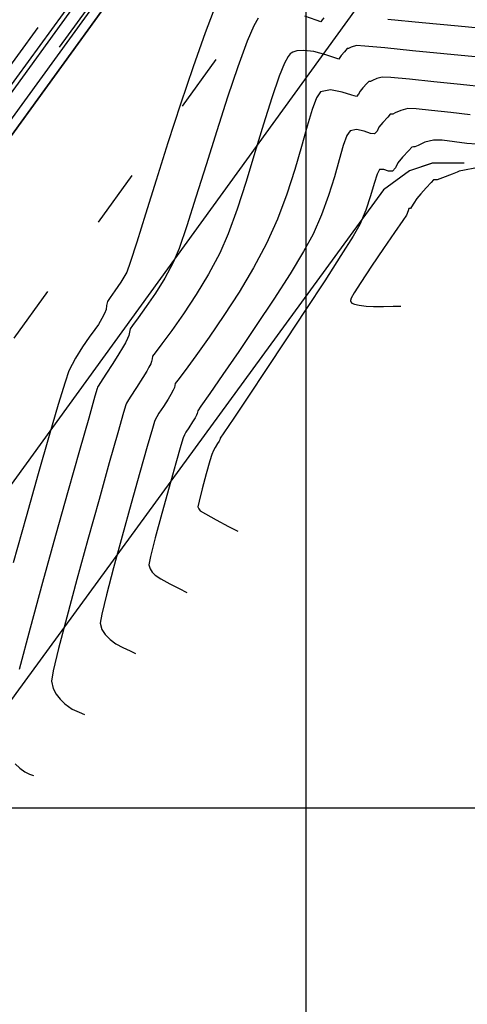
# Model space of a CAD drawing. Units: metres. Extents: x 241886 to 272603, y 8661449 to 8669241.
# Drawn here: x 259388 to 259407, y 8665392 to 8665433 of the extents above; entities that cross this region are included whole.
import ezdxf

# ---------------------------------------------------------------- set-up
doc = ezdxf.new("R2010")
doc.units = ezdxf.units.M
for name, pattern in [('ACAD_ISO03W100', [30, 12, -18]), ('DASHDOT', [25.4, 12.7, -6.35, 0, -6.35]), ('DASHED', [0.75, 0.5, -0.25])]:
    doc.linetypes.add(name, pattern=pattern)
for name, color, linetype in [('0 CASCO BD', 252, 'Continuous'), ('0 NW Mr', 7, 'Continuous'), ('01_PTO', 7, 'Continuous'), ('05_PERF', 7, 'Continuous'), ('Cuadricula Coordenadas', 5, 'Continuous'), ('Señalizacion', 252, 'Continuous'), ('TOP_Veredas', 252, 'Continuous'), ('VEREDA', 1, 'Continuous')]:
    doc.layers.add(name, color=color, linetype=linetype)
for name, color, linetype, true_color in [('02_TIN Mn', 7, 'Continuous', 0x757500), ('02_TIN My', 7, 'Continuous', 0xad5700), ('BARANDA SOMBRA', 7, 'Continuous', 0x8c8c8c)]:
    doc.layers.add(name, color=color, linetype=linetype, true_color=true_color)

# ---------------------------------------------------------------- blocks, each defined once
blk = doc.blocks.new('LOTES')
at = {"layer": 'TOP_Veredas', "flags": 128}
blk.add_lwpolyline([(269406.624, 8665426.978), (269405.287, 8665426.978), (269404.336, 8665426.665), (269403.24, 8665425.859), (269387.849, 8665404.78), (269362.388, 8665369.542), (269361.629, 8665368.368), (269361.253, 8665366.548), (269361.259, 8665364.9), (269361.626, 8665363.51), (269362.127, 8665362.375), (269363.197, 8665360.874), (269364.752, 8665359.593), (269366.385, 8665358.975), (269367.416, 8665358.866), (269368.549, 8665358.817), (269369.523, 8665358.906), (269373.685, 8665359.73), (269394.287, 8665363.702), (269420.787, 8665368.966)], dxfattribs=at)
blk = doc.blocks.new('LOTESS')
at = {"layer": 'TOP_Veredas', "linetype": 'Continuous'}
blk.add_blockref('LOTES', (-0.003, 0), dxfattribs=at)
blk = doc.blocks.new('HACHT VIADUCTO 01')
at = {"layer": 'BARANDA SOMBRA'}
for points in [[(-405.877, -920.75, -0.006241), (-404.361, -917.969, -0.006171), (-402.53, -914.8, -0.005233), (-400.772, -911.912, -0.004747), (-398.765, -908.758, -0.003806), (-396.918, -905.963, -0.003323), (-394.75, -902.782, -0.002379), (-392.903, -900.137, -0.001898), (-390.554, -896.834, -0.000951), (-389.127, -894.85, -0.000474), (-386.244, -890.869), (-6.952, -368.043, 0.000695)], [(-6.628, -368.277), (-385.92, -891.104, 0.000474), (-388.803, -895.085, 0.000951), (-390.229, -897.067, 0.001898), (-392.576, -900.368, 0.002379), (-394.421, -903.01, 0.003323), (-396.585, -906.186, 0.003806), (-398.429, -908.976, 0.004747), (-400.432, -912.124, 0.005233), (-402.186, -915.005, 0.006171), (-404.012, -918.165, 0.006176), (-405.508, -920.907)]]:
    blk.add_lwpolyline(points, format="xyb", dxfattribs=at)
blk = doc.blocks.new('MARINA VIA 2')
at = {"layer": '0 NW Mr', "color": 253, "linetype": 'DASHDOT', "lineweight": -3, "ltscale": 2, "true_color": 0xb0b0b0}
blk.add_line((249412.728, 8665464.658), (249383.25, 8665424.024), dxfattribs=at)
at = {"layer": '0 NW Mr', "color": 253, "linetype": 'Continuous', "lineweight": -3, "true_color": 0xb0b0b0}
for points in [[(249528.866, 8665176.076), (249467.148, 8665221.285, -0.03842), (249436.868, 8665247.259), (249435.549, 8665248.579, 0.036249), (249413.651, 8665267.537), (249387.841, 8665287.366, -0.018349), (249372.029, 8665302.271, -0.085271), (249356.906, 8665330.312, -0.112937), (249354.61, 8665361.726, -0.115372), (249367.767, 8665399.892, -0.003761), (249368.891, 8665401.617, -0.002821), (249370.26, 8665403.706, -0.002389), (249371.543, 8665405.618, -0.002168), (249372.979, 8665407.718, -0.001738), (249374.279, 8665409.587, -0.001518), (249375.785, 8665411.723, -0.001086), (249377.055, 8665413.505, -0.000867), (249378.658, 8665415.734, -0.000434), (249379.627, 8665417.075, -0.000217), (249381.578, 8665419.766), (249760.077, 8665941.46, 0.000501)], [(249528.63, 8665175.753), (249466.911, 8665220.962, -0.03842), (249436.585, 8665246.976), (249435.266, 8665248.297, 0.036253), (249413.41, 8665267.218), (249387.587, 8665287.057, -0.018379), (249371.728, 8665302.006, -0.085346), (249356.525, 8665330.189, -0.11292), (249354.213, 8665361.777, -0.115349), (249367.43, 8665400.107, -0.00376), (249368.556, 8665401.837, -0.002818), (249369.927, 8665403.927, -0.002389), (249371.212, 8665405.843, -0.002168), (249372.65, 8665407.945, -0.001738), (249373.951, 8665409.817, -0.001518), (249375.459, 8665411.955, -0.001086), (249376.73, 8665413.737, -0.000867), (249378.334, 8665415.968, -0.000434), (249379.303, 8665417.31, -0.000217), (249381.254, 8665420.001), (249759.754, 8665941.695, 0.000501)]]:
    blk.add_lwpolyline(points, format="xyb", dxfattribs=at)
at = {"layer": '0 NW Mr', "color": 253, "linetype": 'DASHED', "lineweight": -3, "ltscale": 20, "true_color": 0xb0b0b0}
for points in [[(249382.903, 8665424.567), (249412.176, 8665464.918)], [(249412.378, 8665464.771), (249410.91, 8665462.747), (249410.877, 8665462.277), (249385.011, 8665426.621), (249384.573, 8665426.444), (249383.105, 8665424.421)], [(249383.672, 8665424.01), (249385.14, 8665426.033), (249385.172, 8665426.504), (249411.039, 8665462.159), (249411.476, 8665462.336), (249412.939, 8665464.353)], [(249413.147, 8665464.213), (249383.874, 8665423.863)]]:
    blk.add_lwpolyline(points, dxfattribs=at)
blk = doc.blocks.new('TIN 023')
at = {"layer": '02_TIN Mn', "linetype": 'Continuous', "lineweight": -3}
for points, elevation in [([(259396.226, 8665433.606), (259395.767, 8665432.431), (259395.264, 8665431.014), (259394.738, 8665429.45), (259394.216, 8665427.837), (259393.72, 8665426.272), (259393.275, 8665424.851), (259392.905, 8665423.671), (259392.634, 8665422.828), (259392.486, 8665422.42), (259392.245, 8665422.001), (259391.994, 8665421.636), (259391.788, 8665421.355), (259391.679, 8665421.186), (259391.647, 8665421.021), (259391.62, 8665420.852), (259391.552, 8665420.688), (259391.444, 8665420.479), (259391.304, 8665420.23), (259391.156, 8665420.014), (259390.92, 8665419.696), (259390.634, 8665419.293), (259390.337, 8665418.818), (259390.067, 8665418.286), (259389.904, 8665417.814), (259389.619, 8665416.883), (259389.236, 8665415.576), (259388.779, 8665413.978), (259388.271, 8665412.173), (259387.737, 8665410.246)], 24), ([(259407.806, 8665432.572), (259406.37, 8665432.712), (259404.86, 8665432.859), (259403.426, 8665432.999)], 24.5), ([(259400.746, 8665433.062), (259400.671, 8665432.985), (259400.644, 8665432.938), (259400.615, 8665432.896), (259400.424, 8665432.97), (259399.951, 8665433.136)], 24.5), ([(259397.994, 8665433.048), (259397.815, 8665432.726), (259397.537, 8665432.086), (259397.141, 8665431.018), (259396.708, 8665429.737), (259396.259, 8665428.338), (259395.812, 8665426.913), (259395.387, 8665425.556), (259395.003, 8665424.359), (259394.681, 8665423.415), (259394.439, 8665422.818), (259394.082, 8665422.164), (259393.688, 8665421.537), (259393.302, 8665420.974), (259392.967, 8665420.512), (259392.727, 8665420.189), (259392.625, 8665420.041), (259392.598, 8665419.904), (259392.576, 8665419.765), (259392.522, 8665419.638), (259392.432, 8665419.462), (259392.315, 8665419.251), (259392.161, 8665419), (259391.902, 8665418.594), (259391.619, 8665418.152), (259391.389, 8665417.796), (259391.292, 8665417.645), (259391.269, 8665417.599), (259391.247, 8665417.552), (259391.152, 8665417.22), (259390.894, 8665416.312), (259390.509, 8665414.955), (259390.035, 8665413.272), (259389.508, 8665411.389), (259388.965, 8665409.429), (259388.442, 8665407.518), (259387.976, 8665405.781)], 24.5), ([(259387.822, 8665401.841), (259388.008, 8665401.652), (259388.218, 8665401.501), (259388.421, 8665401.409), (259388.581, 8665401.341)], 24.5), ([(259407.508, 8665430.165), (259406.472, 8665430.272), (259405.355, 8665430.388), (259404.324, 8665430.493), (259403.546, 8665430.566), (259403.186, 8665430.587), (259402.965, 8665430.527), (259402.783, 8665430.447), (259402.704, 8665430.406), (259402.624, 8665430.402), (259402.539, 8665430.31), (259402.376, 8665430.128), (259402.258, 8665429.99), (259402.194, 8665429.864), (259402.117, 8665429.768), (259401.915, 8665429.823), (259401.504, 8665429.956), (259401.023, 8665430.044), (259400.607, 8665429.963), (259400.435, 8665429.72), (259400.25, 8665429.229), (259400.043, 8665428.534), (259399.803, 8665427.683), (259399.523, 8665426.719), (259399.193, 8665425.689), (259398.804, 8665424.639), (259398.346, 8665423.613), (259397.802, 8665422.598), (259397.192, 8665421.578), (259396.557, 8665420.597), (259395.94, 8665419.696), (259395.385, 8665418.918), (259394.933, 8665418.306), (259394.629, 8665417.903), (259394.515, 8665417.751), (259394.501, 8665417.672), (259394.487, 8665417.592), (259394.435, 8665417.479), (259394.336, 8665417.294), (259394.217, 8665417.102), (259394.024, 8665416.801), (259393.839, 8665416.515), (259393.744, 8665416.364), (259393.693, 8665416.269), (259393.649, 8665416.17), (259393.564, 8665415.876), (259393.348, 8665415.119), (259393.04, 8665414.028), (259392.677, 8665412.732), (259392.297, 8665411.362), (259391.94, 8665410.047), (259391.641, 8665408.917), (259391.44, 8665408.1), (259391.375, 8665407.726), (259391.447, 8665407.455), (259391.581, 8665407.248), (259391.789, 8665407.036), (259392.027, 8665406.862), (259392.328, 8665406.704), (259392.626, 8665406.567), (259392.859, 8665406.455)], 25.5), ([(259406.873, 8665429.011), (259406.062, 8665429.102), (259405.255, 8665429.191), (259404.604, 8665429.254), (259404.257, 8665429.268), (259403.97, 8665429.191), (259403.735, 8665429.087), (259403.631, 8665429.033), (259403.578, 8665429.032), (259403.527, 8665429.028), (259403.419, 8665428.913), (259403.213, 8665428.683), (259403.052, 8665428.492), (259402.97, 8665428.323), (259402.869, 8665428.204), (259402.702, 8665428.228), (259402.425, 8665428.32), (259402.113, 8665428.387), (259401.84, 8665428.336), (259401.705, 8665428.133), (259401.558, 8665427.714), (259401.388, 8665427.126), (259401.187, 8665426.415), (259400.944, 8665425.628), (259400.651, 8665424.811), (259400.299, 8665424.01), (259399.896, 8665423.279), (259399.326, 8665422.346), (259398.646, 8665421.287), (259397.913, 8665420.181), (259397.184, 8665419.102), (259396.517, 8665418.129), (259395.97, 8665417.337), (259395.598, 8665416.804), (259395.461, 8665416.607), (259395.451, 8665416.556), (259395.443, 8665416.505), (259395.404, 8665416.425), (259395.347, 8665416.316), (259395.246, 8665416.158), (259395.082, 8665415.904), (259394.97, 8665415.724), (259394.905, 8665415.604), (259394.85, 8665415.479), (259394.758, 8665415.166), (259394.546, 8665414.42), (259394.263, 8665413.412), (259393.959, 8665412.312), (259393.684, 8665411.29), (259393.487, 8665410.517), (259393.418, 8665410.163), (259393.464, 8665409.992), (259393.548, 8665409.862), (259393.679, 8665409.728), (259393.91, 8665409.575), (259394.287, 8665409.373), (259394.69, 8665409.17), (259394.998, 8665409.012)], 26), ([(259407.143, 8665427.775), (259406.731, 8665427.802), (259406.21, 8665427.874), (259405.702, 8665427.939), (259405.329, 8665427.949), (259404.976, 8665427.854), (259404.688, 8665427.726), (259404.558, 8665427.66), (259404.493, 8665427.659), (259404.43, 8665427.654), (259404.296, 8665427.512), (259404.043, 8665427.229), (259403.845, 8665426.994), (259403.744, 8665426.786), (259403.62, 8665426.64), (259403.451, 8665426.651), (259403.255, 8665426.722), (259403.072, 8665426.71), (259402.971, 8665426.525), (259402.851, 8665426.135), (259402.701, 8665425.607), (259402.506, 8665425.008), (259402.252, 8665424.408), (259401.972, 8665423.923), (259401.461, 8665423.109), (259400.78, 8665422.054), (259399.991, 8665420.848), (259399.154, 8665419.581), (259398.331, 8665418.342), (259397.583, 8665417.221), (259396.972, 8665416.307), (259396.559, 8665415.691), (259396.406, 8665415.462), (259396.382, 8665415.399), (259396.357, 8665415.337), (259396.294, 8665415.242), (259396.196, 8665415.083), (259396.12, 8665414.947), (259396.051, 8665414.788), (259395.97, 8665414.514), (259395.82, 8665413.974), (259395.651, 8665413.353), (259395.515, 8665412.834), (259395.462, 8665412.599), (259395.503, 8665412.504), (259395.569, 8665412.42), (259395.782, 8665412.297), (259396.237, 8665412.051), (259396.75, 8665411.776), (259397.137, 8665411.569)], 26.5), ([(259407.064, 8665426.776), (259406.634, 8665426.693), (259406.406, 8665426.647), (259406.327, 8665426.603), (259406.111, 8665426.52), (259405.714, 8665426.371), (259405.484, 8665426.287), (259405.407, 8665426.286), (259405.333, 8665426.28), (259405.233, 8665426.177), (259405.026, 8665425.95), (259404.8, 8665425.692), (259404.639, 8665425.497), (259404.512, 8665425.31), (259404.413, 8665425.147), (259404.371, 8665425.076), (259404.305, 8665425.084), (259404.273, 8665424.983), (259404.205, 8665424.805), (259404.056, 8665424.583), (259403.706, 8665424.078), (259403.24, 8665423.403), (259402.739, 8665422.668), (259402.286, 8665421.984), (259402.015, 8665421.548), (259401.892, 8665421.323), (259401.858, 8665421.235), (259401.857, 8665421.212), (259401.873, 8665421.179), (259401.921, 8665421.126), (259402.031, 8665421.073), (259402.228, 8665421.034), (259402.521, 8665420.996), (259402.829, 8665420.975), (259403.237, 8665420.977), (259403.649, 8665420.988), (259403.968, 8665420.994)], 27)]:
    blk.add_lwpolyline(points, dxfattribs=dict(at, elevation=elevation))
at = {"layer": '02_TIN My', "linetype": 'Continuous', "lineweight": -3, "elevation": 25}
blk.add_lwpolyline([(259407.08, 8665431.427), (259405.765, 8665431.559), (259404.451, 8665431.69), (259403.298, 8665431.803), (259402.466, 8665431.881), (259402.115, 8665431.906), (259401.889, 8665431.835), (259401.777, 8665431.779), (259401.721, 8665431.776), (259401.602, 8665431.645), (259401.465, 8665431.487), (259401.418, 8665431.402), (259401.366, 8665431.332), (259401.203, 8665431.387), (259400.821, 8665431.52), (259400.321, 8665431.65), (259399.905, 8665431.7), (259399.618, 8665431.679), (259399.449, 8665431.627), (259399.375, 8665431.589), (259399.334, 8665431.556), (259399.246, 8665431.444), (259399.099, 8665431.167), (259398.876, 8665430.62), (259398.563, 8665429.709), (259398.22, 8665428.618), (259397.857, 8665427.426), (259397.483, 8665426.211), (259397.108, 8665425.052), (259396.741, 8665424.027), (259396.392, 8665423.215), (259395.919, 8665422.337), (259395.395, 8665421.478), (259394.864, 8665420.678), (259394.372, 8665419.979), (259393.963, 8665419.422), (259393.681, 8665419.047), (259393.57, 8665418.896), (259393.55, 8665418.788), (259393.532, 8665418.679), (259393.491, 8665418.585), (259393.419, 8665418.442), (259393.325, 8665418.273), (259393.16, 8665418.005), (259392.891, 8665417.584), (259392.637, 8665417.191), (259392.518, 8665417.005), (259392.481, 8665416.934), (259392.448, 8665416.861), (259392.356, 8665416.542), (259392.113, 8665415.688), (259391.758, 8665414.432), (259391.328, 8665412.903), (259390.862, 8665411.231), (259390.398, 8665409.547), (259389.975, 8665407.98), (259389.631, 8665406.662), (259389.403, 8665405.722), (259389.332, 8665405.29), (259389.406, 8665404.993), (259389.53, 8665404.753), (259389.697, 8665404.545), (259389.898, 8665404.344), (259390.199, 8665404.127), (259390.49, 8665403.996), (259390.72, 8665403.898)], dxfattribs=at)

msp = doc.modelspace()

# ---------------------------------------------------------------- linework, layer by layer
at = {"layer": '01_PTO', "color": 253, "true_color": 0xb3b3b3}
msp.add_lwpolyline([(259368.994, 8665386.789), (259372.382, 8665392.48), (259765.438, 8665934.238, 0.0005), (259770.157, 8665940.757, 0.001), (259772.55, 8665944.083, 0.002), (259776.523, 8665949.675, 0.0025), (259779.711, 8665954.249, 0.0035), (259783.497, 8665959.824, 0.004), (259786.786, 8665964.826, 0.005), (259790.403, 8665970.549, 0.0055), (259793.629, 8665975.898, 0.0065), (259797.025, 8665981.848, 0.007), (259800.072, 8665987.539, 0.105574), (259824.802, 8666077.85, 0.007), (259825.079, 8666084.299, 0.0065), (259825.188, 8666091.149), (259825.656, 8666100.797)], format="xyb", dxfattribs=at)
at = {"layer": 'Cuadricula Coordenadas', "color": 8}
for p, q in [((259400, 8664167.096), (259400, 8668314.353)), ((258157.182, 8665400), (261049.138, 8665400))]:
    msp.add_line(p, q, dxfattribs=at)
at = {"layer": 'Señalizacion', "linetype": 'ACAD_ISO03W100', "ltscale": 0.2}
msp.add_lwpolyline([(259351.35, 8665359.076), (259352.394, 8665361.68, -0.06164), (259373.683, 8665400.234), (259762.523, 8665936.18, 0.000694), (259768.418, 8665944.329, 0.001389), (259771.398, 8665948.486, 0.002778), (259776.33, 8665955.486, 0.003472), (259780.264, 8665961.221, 0.004861), (259784.901, 8665968.228, 0.005556), (259788.887, 8665974.533, 0.006945), (259793.214, 8665981.771, 0.007639), (259797.006, 8665988.558, 0.009028), (259800.915, 8665996.134, 0.009723), (259804.325, 8666003.401, 0.076165), (259820.38, 8666062.034, 0.024149), (259821.874, 8666084.588, 0.006882)], format="xyb", dxfattribs=at)
at = {"layer": 'VEREDA', "flags": 128}
msp.add_lwpolyline([(259406.624, 8665426.978), (259405.287, 8665426.978), (259404.336, 8665426.665), (259403.24, 8665425.859), (259387.849, 8665404.78), (259362.388, 8665369.542), (259361.629, 8665368.368), (259361.253, 8665366.548), (259361.259, 8665364.9), (259361.626, 8665363.51), (259362.127, 8665362.375), (259363.197, 8665360.874), (259364.752, 8665359.593), (259366.385, 8665358.975), (259367.416, 8665358.866), (259368.549, 8665358.817), (259369.523, 8665358.906), (259373.685, 8665359.73), (259394.287, 8665363.702), (259420.787, 8665368.966)], dxfattribs=at)

# ---------------------------------------------------------------- block references
at = {"layer": '0 CASCO BD'}
msp.add_blockref('LOTESS', (-10000, 0), dxfattribs=at)
at = {"layer": '0 NW Mr', "color": 4}
msp.add_blockref('MARINA VIA 2', (10000, 0), dxfattribs=at)
at = {"layer": '05_PERF'}
msp.add_blockref('TIN 023', (0, 0), dxfattribs=at)
at = {"layer": 'BARANDA SOMBRA'}
msp.add_blockref('HACHT VIADUCTO 01', (259766.842, 8666309.96), dxfattribs=at)

doc.saveas('drawing.dxf')
